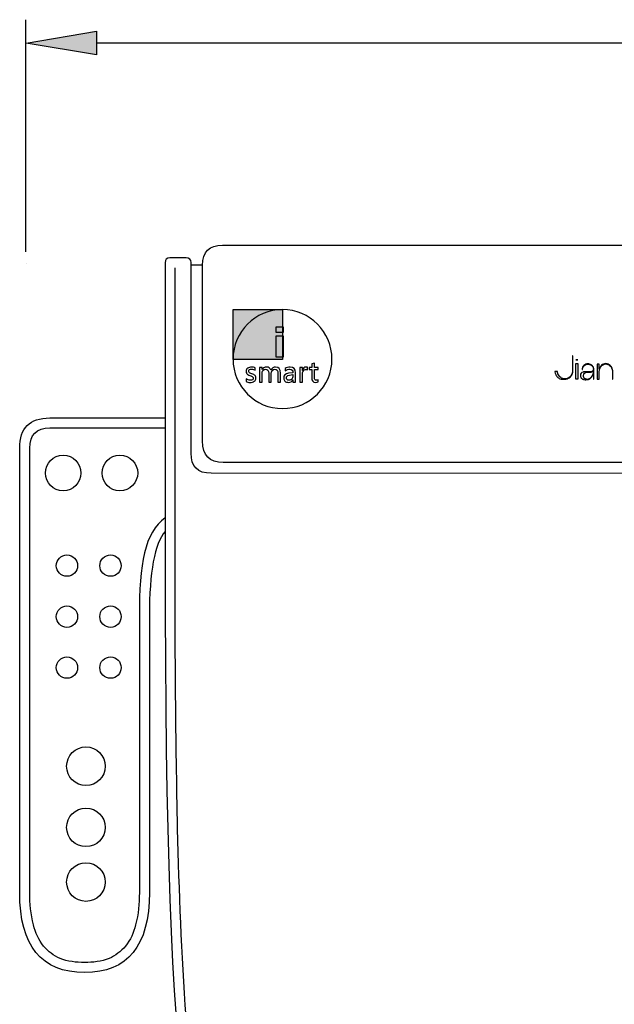
# Model space of a CAD drawing. Units: millimetres. Extents: x -567 to 26290, y -1201508 to -1073.
# Drawn here: x 16275 to 16299, y -1574 to -1535 of the extents above; entities that cross this region are included whole.
import ezdxf

# ---------------------------------------------------------------- set-up
doc = ezdxf.new("R2010")
doc.units = ezdxf.units.MM
doc.layers.add('圖層 3', color=7, linetype='Continuous', true_color=0x000000)

msp = doc.modelspace()

# ---------------------------------------------------------------- hatches: boundary and pattern name
at = {"layer": '圖層 3'}
h = msp.add_hatch(color=3, dxfattribs=at)
h.dxf.hatch_style = 2
h.paths.add_polyline_path([(16278.466, -1535.669), (16278.466, -1536.604), (16275.673, -1536.137)])
h = msp.add_hatch(color=3, dxfattribs=at)
h.dxf.hatch_style = 2
h.paths.add_polyline_path([(16283.914, -1546.758), (16285.885, -1546.758), (16285.885, -1548.738), (16283.914, -1548.738)])

# ---------------------------------------------------------------- linework, layer by layer
at = {"layer": '圖層 3', "color": 3}
for p, q in [((16275.673, -1536.137), (16275.673, -1536.137)), ((16275.673, -1544.909), (16275.673, -1544.909))]:
    msp.add_line(p, q, dxfattribs=at)
for points in [[(16278.466, -1536.604), (16275.673, -1536.137), (16278.466, -1535.669)], [(16285.885, -1546.758), (16285.885, -1548.738), (16283.914, -1548.738), (16283.914, -1546.758)]]:
    msp.add_lwpolyline(points, close=True, dxfattribs=at)
for points in [[(16275.658, -1544.448), (16275.658, -1544.448), (16275.658, -1535.205), (16275.658, -1535.205)], [(16315.052, -1536.137), (16315.052, -1536.137), (16278.452, -1536.137), (16278.452, -1536.137)], [(16282.699, -1544.989), (16282.699, -1544.989), (16282.238, -1544.989), (16282.238, -1544.989)]]:
    msp.add_open_spline(points, degree=3, dxfattribs=at)
for points, knots in [([(16316.368, -1551.988), (16316.368, -1551.988), (16316.368, -1544.989), (16316.368, -1544.989), (16316.368, -1544.453), (16316.1, -1544.188), (16315.568, -1544.188), (16315.568, -1544.188), (16283.496, -1544.188), (16283.496, -1544.188), (16282.966, -1544.188), (16282.699, -1544.453), (16282.699, -1544.989), (16282.699, -1544.989), (16282.699, -1551.988), (16282.699, -1551.988), (16282.699, -1552.565), (16282.974, -1552.852), (16283.519, -1552.852), (16283.519, -1552.852), (16315.545, -1552.852), (16315.545, -1552.852), (16316.094, -1552.852), (16316.368, -1552.565), (16316.368, -1551.988)], [0, 0, 0, 0, 1, 1, 1, 2, 2, 2, 3, 3, 3, 4, 4, 4, 5, 5, 5, 6, 6, 6, 7, 7, 7, 8, 8, 8, 8]), ([(16281.205, -1544.891), (16281.205, -1544.757), (16281.267, -1544.692), (16281.399, -1544.692), (16281.399, -1544.692), (16282.041, -1544.692), (16282.041, -1544.692), (16282.172, -1544.692), (16282.234, -1544.756), (16282.238, -1544.885), (16282.238, -1544.885), (16282.238, -1552.478), (16282.238, -1552.478), (16282.238, -1553.011), (16282.504, -1553.277), (16283.038, -1553.277), (16283.038, -1553.277), (16316.028, -1553.295), (16316.028, -1553.295), (16316.562, -1553.295), (16316.829, -1553.028), (16316.829, -1552.497), (16316.829, -1552.497), (16316.829, -1544.891), (16316.829, -1544.891), (16316.829, -1544.757), (16316.893, -1544.692), (16317.025, -1544.692), (16317.025, -1544.692), (16317.665, -1544.692), (16317.665, -1544.692), (16317.8, -1544.692), (16317.863, -1544.757), (16317.863, -1544.891), (16317.863, -1544.891), (16317.863, -1556.866), (16317.863, -1556.866), (16317.863, -1578.814), (16316.929, -1582.927), (16314.245, -1586.75), (16311.56, -1590.57), (16307.127, -1594.104), (16299.535, -1594.104), (16291.938, -1594.104), (16287.506, -1590.57), (16284.822, -1586.75), (16282.139, -1582.927), (16281.205, -1578.814), (16281.205, -1556.866), (16281.205, -1556.866), (16281.205, -1544.891), (16281.205, -1544.891)], [0, 0, 0, 0, 1, 1, 1, 2, 2, 2, 3, 3, 3, 4, 4, 4, 5, 5, 5, 6, 6, 6, 7, 7, 7, 8, 8, 8, 9, 9, 9, 10, 10, 10, 11, 11, 11, 12, 12, 12, 13, 13, 13, 14, 14, 14, 15, 15, 15, 16, 16, 16, 17, 17, 17, 17]), ([(16317.462, -1545.092), (16317.462, -1545.092), (16317.462, -1556.866), (16317.462, -1556.866), (16317.462, -1560.394), (16317.441, -1563.915), (16317.36, -1567.438), (16317.3, -1569.936), (16317.209, -1572.436), (16317.025, -1574.93), (16316.899, -1576.638), (16316.733, -1578.338), (16316.439, -1580.025), (16316.237, -1581.177), (16315.979, -1582.317), (16315.573, -1583.41), (16315.261, -1584.249), (16314.863, -1585.054), (16314.393, -1585.815), (16314.089, -1586.298), (16313.75, -1586.768), (16313.401, -1587.223), (16312.846, -1587.932), (16312.25, -1588.613), (16311.601, -1589.237), (16310.177, -1590.598), (16308.49, -1591.689), (16306.663, -1592.428), (16305.61, -1592.851), (16304.512, -1593.155), (16303.4, -1593.364), (16302.127, -1593.598), (16300.834, -1593.706), (16299.538, -1593.706), (16297.102, -1593.706), (16294.655, -1593.334), (16292.405, -1592.428), (16290.582, -1591.689), (16288.887, -1590.598), (16287.462, -1589.237), (16286.814, -1588.614), (16286.218, -1587.932), (16285.666, -1587.224), (16285.313, -1586.768), (16284.976, -1586.298), (16284.677, -1585.815), (16284.202, -1585.054), (16283.804, -1584.249), (16283.495, -1583.41), (16283.09, -1582.317), (16282.83, -1581.177), (16282.628, -1580.025), (16282.337, -1578.338), (16282.167, -1576.638), (16282.041, -1574.93), (16281.854, -1572.436), (16281.767, -1569.936), (16281.705, -1567.438), (16281.625, -1563.915), (16281.603, -1560.394), (16281.603, -1556.866), (16281.603, -1556.866), (16281.603, -1545.092), (16281.603, -1545.092)], [0, 0, 0, 0, 1, 1, 1, 2, 2, 2, 3, 3, 3, 4, 4, 4, 5, 5, 5, 6, 6, 6, 7, 7, 7, 8, 8, 8, 9, 9, 9, 10, 10, 10, 11, 11, 11, 12, 12, 12, 13, 13, 13, 14, 14, 14, 15, 15, 15, 16, 16, 16, 17, 17, 17, 18, 18, 18, 19, 19, 19, 20, 20, 20, 21, 21, 21, 21]), ([(16287.856, -1548.729), (16287.856, -1549.819), (16286.973, -1550.699), (16285.884, -1550.699), (16284.798, -1550.699), (16283.914, -1549.819), (16283.914, -1548.729), (16283.914, -1547.639), (16284.798, -1546.758), (16285.884, -1546.758), (16286.973, -1546.758), (16287.856, -1547.639), (16287.856, -1548.729)], [0, 0, 0, 0, 1, 1, 1, 2, 2, 2, 3, 3, 3, 4, 4, 4, 4]), ([(16285.905, -1547.665), (16285.905, -1547.665), (16285.905, -1547.447), (16285.905, -1547.447), (16285.905, -1547.447), (16285.636, -1547.447), (16285.636, -1547.447), (16285.636, -1547.447), (16285.636, -1547.665), (16285.636, -1547.665), (16285.636, -1547.665), (16285.905, -1547.665), (16285.905, -1547.665)], [0, 0, 0, 0, 1, 1, 1, 2, 2, 2, 3, 3, 3, 4, 4, 4, 4]), ([(16285.905, -1548.655), (16285.905, -1548.655), (16285.905, -1547.795), (16285.905, -1547.795), (16285.905, -1547.795), (16285.636, -1547.795), (16285.636, -1547.795), (16285.636, -1547.795), (16285.636, -1548.655), (16285.636, -1548.655), (16285.636, -1548.655), (16285.905, -1548.655), (16285.905, -1548.655)], [0, 0, 0, 0, 1, 1, 1, 2, 2, 2, 3, 3, 3, 4, 4, 4, 4]), ([(16296.811, -1549.217), (16296.811, -1549.217), (16296.825, -1549.217), (16296.825, -1549.217), (16296.825, -1549.217), (16296.842, -1549.217), (16296.842, -1549.217), (16296.842, -1549.234), (16296.845, -1549.251), (16296.848, -1549.27), (16296.852, -1549.283), (16296.855, -1549.301), (16296.861, -1549.318), (16296.872, -1549.347), (16296.888, -1549.377), (16296.908, -1549.401), (16296.929, -1549.421), (16296.946, -1549.442), (16296.973, -1549.459), (16296.998, -1549.477), (16297.026, -1549.491), (16297.053, -1549.501), (16297.081, -1549.51), (16297.111, -1549.515), (16297.143, -1549.515), (16297.175, -1549.515), (16297.204, -1549.51), (16297.23, -1549.5), (16297.26, -1549.49), (16297.289, -1549.476), (16297.315, -1549.459), (16297.337, -1549.44), (16297.358, -1549.421), (16297.378, -1549.399), (16297.397, -1549.375), (16297.411, -1549.346), (16297.422, -1549.315), (16297.428, -1549.306), (16297.432, -1549.294), (16297.436, -1549.279), (16297.44, -1549.27), (16297.443, -1549.258), (16297.443, -1549.244), (16297.443, -1549.244), (16297.443, -1548.595), (16297.443, -1548.595), (16297.443, -1548.595), (16297.454, -1548.595), (16297.454, -1548.595), (16297.454, -1548.595), (16297.454, -1549.239), (16297.454, -1549.239), (16297.454, -1549.25), (16297.452, -1549.261), (16297.449, -1549.273), (16297.447, -1549.279), (16297.444, -1549.291), (16297.443, -1549.301), (16297.428, -1549.347), (16297.405, -1549.39), (16297.372, -1549.421), (16297.337, -1549.458), (16297.301, -1549.485), (16297.257, -1549.505), (16297.257, -1549.505), (16297.256, -1549.506), (16297.254, -1549.506), (16297.251, -1549.506), (16297.251, -1549.508), (16297.249, -1549.508), (16297.249, -1549.508), (16297.212, -1549.517), (16297.212, -1549.517), (16297.188, -1549.521), (16297.16, -1549.523), (16297.133, -1549.527), (16297.106, -1549.531), (16297.081, -1549.531), (16297.056, -1549.531), (16297.015, -1549.531), (16296.976, -1549.523), (16296.938, -1549.51), (16296.904, -1549.493), (16296.869, -1549.471), (16296.841, -1549.442), (16296.811, -1549.418), (16296.789, -1549.386), (16296.775, -1549.347), (16296.756, -1549.312), (16296.746, -1549.276), (16296.746, -1549.234), (16296.746, -1549.234), (16296.746, -1549.222), (16296.746, -1549.222), (16296.751, -1549.22), (16296.756, -1549.219), (16296.764, -1549.219), (16296.772, -1549.219), (16296.783, -1549.218), (16296.786, -1549.218), (16296.793, -1549.218), (16296.803, -1549.217), (16296.811, -1549.217)], [0, 0, 0, 0, 1, 1, 1, 2, 2, 2, 3, 3, 3, 4, 4, 4, 5, 5, 5, 6, 6, 6, 7, 7, 7, 8, 8, 8, 9, 9, 9, 10, 10, 10, 11, 11, 11, 12, 12, 12, 13, 13, 13, 14, 14, 14, 15, 15, 15, 16, 16, 16, 17, 17, 17, 18, 18, 18, 19, 19, 19, 20, 20, 20, 21, 21, 21, 22, 22, 22, 23, 23, 23, 24, 24, 24, 25, 25, 25, 26, 26, 26, 27, 27, 27, 28, 28, 28, 29, 29, 29, 30, 30, 30, 31, 31, 31, 32, 32, 32, 33, 33, 33, 34, 34, 34, 34]), ([(16297.656, -1548.757), (16297.656, -1548.757), (16297.656, -1548.753), (16297.656, -1548.753), (16297.656, -1548.753), (16297.574, -1548.753), (16297.574, -1548.753), (16297.574, -1548.753), (16297.574, -1548.757), (16297.574, -1548.757), (16297.574, -1548.757), (16297.656, -1548.757), (16297.656, -1548.757)], [0, 0, 0, 0, 1, 1, 1, 2, 2, 2, 3, 3, 3, 4, 4, 4, 4]), ([(16284.693, -1549.435), (16284.679, -1549.421), (16284.641, -1549.408), (16284.587, -1549.386), (16284.524, -1549.361), (16284.48, -1549.333), (16284.461, -1549.306), (16284.442, -1549.282), (16284.431, -1549.254), (16284.431, -1549.215), (16284.431, -1549.163), (16284.454, -1549.123), (16284.498, -1549.091), (16284.546, -1549.061), (16284.596, -1549.044), (16284.662, -1549.044), (16284.708, -1549.044), (16284.754, -1549.053), (16284.799, -1549.07), (16284.799, -1549.07), (16284.799, -1549.169), (16284.799, -1549.169), (16284.754, -1549.143), (16284.702, -1549.13), (16284.651, -1549.13), (16284.616, -1549.13), (16284.589, -1549.138), (16284.569, -1549.149), (16284.55, -1549.163), (16284.539, -1549.182), (16284.539, -1549.207), (16284.539, -1549.231), (16284.547, -1549.249), (16284.56, -1549.263), (16284.574, -1549.276), (16284.607, -1549.289), (16284.662, -1549.31), (16284.723, -1549.334), (16284.767, -1549.362), (16284.794, -1549.386), (16284.817, -1549.414), (16284.828, -1549.443), (16284.828, -1549.483), (16284.828, -1549.538), (16284.806, -1549.577), (16284.761, -1549.61), (16284.715, -1549.641), (16284.662, -1549.657), (16284.589, -1549.657), (16284.53, -1549.657), (16284.475, -1549.644), (16284.431, -1549.621), (16284.431, -1549.621), (16284.431, -1549.517), (16284.431, -1549.517), (16284.485, -1549.553), (16284.543, -1549.57), (16284.599, -1549.57), (16284.682, -1549.57), (16284.72, -1549.547), (16284.72, -1549.494), (16284.72, -1549.47), (16284.711, -1549.451), (16284.693, -1549.435)], [0, 0, 0, 0, 1, 1, 1, 2, 2, 2, 3, 3, 3, 4, 4, 4, 5, 5, 5, 6, 6, 6, 7, 7, 7, 8, 8, 8, 9, 9, 9, 10, 10, 10, 11, 11, 11, 12, 12, 12, 13, 13, 13, 14, 14, 14, 15, 15, 15, 16, 16, 16, 17, 17, 17, 18, 18, 18, 19, 19, 19, 20, 20, 20, 21, 21, 21, 21]), ([(16285.699, -1549.642), (16285.699, -1549.642), (16285.699, -1549.306), (16285.699, -1549.306), (16285.699, -1549.245), (16285.69, -1549.198), (16285.669, -1549.17), (16285.653, -1549.143), (16285.621, -1549.133), (16285.575, -1549.133), (16285.536, -1549.133), (16285.504, -1549.146), (16285.479, -1549.182), (16285.449, -1549.219), (16285.435, -1549.263), (16285.435, -1549.309), (16285.435, -1549.309), (16285.435, -1549.642), (16285.435, -1549.642), (16285.435, -1549.642), (16285.333, -1549.642), (16285.333, -1549.642), (16285.333, -1549.642), (16285.333, -1549.295), (16285.333, -1549.295), (16285.333, -1549.184), (16285.29, -1549.133), (16285.206, -1549.133), (16285.165, -1549.133), (16285.132, -1549.145), (16285.106, -1549.179), (16285.083, -1549.214), (16285.069, -1549.259), (16285.069, -1549.309), (16285.069, -1549.309), (16285.069, -1549.642), (16285.069, -1549.642), (16285.069, -1549.642), (16284.962, -1549.642), (16284.962, -1549.642), (16284.962, -1549.642), (16284.962, -1549.058), (16284.962, -1549.058), (16284.962, -1549.058), (16285.069, -1549.058), (16285.069, -1549.058), (16285.069, -1549.058), (16285.069, -1549.149), (16285.069, -1549.149), (16285.069, -1549.149), (16285.072, -1549.149), (16285.072, -1549.149), (16285.11, -1549.081), (16285.171, -1549.043), (16285.251, -1549.043), (16285.29, -1549.043), (16285.326, -1549.056), (16285.358, -1549.077), (16285.383, -1549.098), (16285.405, -1549.129), (16285.415, -1549.163), (16285.462, -1549.084), (16285.525, -1549.043), (16285.612, -1549.043), (16285.74, -1549.043), (16285.803, -1549.125), (16285.803, -1549.282), (16285.803, -1549.282), (16285.803, -1549.642), (16285.803, -1549.642), (16285.803, -1549.642), (16285.699, -1549.642), (16285.699, -1549.642)], [0, 0, 0, 0, 1, 1, 1, 2, 2, 2, 3, 3, 3, 4, 4, 4, 5, 5, 5, 6, 6, 6, 7, 7, 7, 8, 8, 8, 9, 9, 9, 10, 10, 10, 11, 11, 11, 12, 12, 12, 13, 13, 13, 14, 14, 14, 15, 15, 15, 16, 16, 16, 17, 17, 17, 18, 18, 18, 19, 19, 19, 20, 20, 20, 21, 21, 21, 22, 22, 22, 23, 23, 23, 24, 24, 24, 24]), ([(16286.401, -1549.269), (16286.401, -1549.269), (16286.401, -1549.642), (16286.401, -1549.642), (16286.401, -1549.642), (16286.301, -1549.642), (16286.301, -1549.642), (16286.301, -1549.642), (16286.301, -1549.553), (16286.301, -1549.553), (16286.301, -1549.553), (16286.299, -1549.553), (16286.299, -1549.553), (16286.257, -1549.621), (16286.2, -1549.656), (16286.119, -1549.656), (16286.062, -1549.656), (16286.018, -1549.641), (16285.982, -1549.61), (16285.949, -1549.578), (16285.932, -1549.538), (16285.932, -1549.485), (16285.932, -1549.378), (16285.997, -1549.311), (16286.126, -1549.293), (16286.126, -1549.293), (16286.301, -1549.273), (16286.301, -1549.273), (16286.301, -1549.174), (16286.262, -1549.13), (16286.183, -1549.13), (16286.112, -1549.13), (16286.049, -1549.151), (16285.99, -1549.198), (16285.99, -1549.198), (16285.99, -1549.099), (16285.99, -1549.099), (16286.049, -1549.062), (16286.114, -1549.043), (16286.192, -1549.043), (16286.334, -1549.043), (16286.401, -1549.121), (16286.401, -1549.269)], [0, 0, 0, 0, 1, 1, 1, 2, 2, 2, 3, 3, 3, 4, 4, 4, 5, 5, 5, 6, 6, 6, 7, 7, 7, 8, 8, 8, 9, 9, 9, 10, 10, 10, 11, 11, 11, 12, 12, 12, 13, 13, 13, 14, 14, 14, 14]), ([(16286.715, -1549.199), (16286.691, -1549.237), (16286.678, -1549.283), (16286.678, -1549.346), (16286.678, -1549.346), (16286.678, -1549.642), (16286.678, -1549.642), (16286.678, -1549.642), (16286.574, -1549.642), (16286.574, -1549.642), (16286.574, -1549.642), (16286.574, -1549.058), (16286.574, -1549.058), (16286.574, -1549.058), (16286.678, -1549.058), (16286.678, -1549.058), (16286.678, -1549.058), (16286.678, -1549.177), (16286.678, -1549.177), (16286.709, -1549.092), (16286.758, -1549.047), (16286.832, -1549.047), (16286.856, -1549.047), (16286.876, -1549.052), (16286.887, -1549.056), (16286.887, -1549.056), (16286.887, -1549.159), (16286.887, -1549.159), (16286.871, -1549.146), (16286.846, -1549.143), (16286.815, -1549.143), (16286.775, -1549.143), (16286.743, -1549.159), (16286.715, -1549.199)], [0, 0, 0, 0, 1, 1, 1, 2, 2, 2, 3, 3, 3, 4, 4, 4, 5, 5, 5, 6, 6, 6, 7, 7, 7, 8, 8, 8, 9, 9, 9, 10, 10, 10, 11, 11, 11, 11]), ([(16287.05, -1549.481), (16287.05, -1549.481), (16287.05, -1549.143), (16287.05, -1549.143), (16287.05, -1549.143), (16286.951, -1549.143), (16286.951, -1549.143), (16286.951, -1549.143), (16286.951, -1549.058), (16286.951, -1549.058), (16286.951, -1549.058), (16287.05, -1549.058), (16287.05, -1549.058), (16287.05, -1549.058), (16287.05, -1548.918), (16287.05, -1548.918), (16287.05, -1548.918), (16287.156, -1548.885), (16287.156, -1548.885), (16287.156, -1548.885), (16287.156, -1549.058), (16287.156, -1549.058), (16287.156, -1549.058), (16287.302, -1549.058), (16287.302, -1549.058), (16287.302, -1549.058), (16287.302, -1549.143), (16287.302, -1549.143), (16287.302, -1549.143), (16287.156, -1549.143), (16287.156, -1549.143), (16287.156, -1549.143), (16287.156, -1549.462), (16287.156, -1549.462), (16287.156, -1549.501), (16287.162, -1549.529), (16287.171, -1549.546), (16287.184, -1549.561), (16287.207, -1549.567), (16287.239, -1549.567), (16287.262, -1549.567), (16287.284, -1549.562), (16287.302, -1549.55), (16287.302, -1549.55), (16287.302, -1549.636), (16287.302, -1549.636), (16287.278, -1549.649), (16287.248, -1549.657), (16287.207, -1549.657), (16287.105, -1549.657), (16287.05, -1549.595), (16287.05, -1549.481)], [0, 0, 0, 0, 1, 1, 1, 2, 2, 2, 3, 3, 3, 4, 4, 4, 5, 5, 5, 6, 6, 6, 7, 7, 7, 8, 8, 8, 9, 9, 9, 10, 10, 10, 11, 11, 11, 12, 12, 12, 13, 13, 13, 14, 14, 14, 15, 15, 15, 16, 16, 16, 17, 17, 17, 17]), ([(16297.656, -1549.523), (16297.656, -1549.523), (16297.656, -1548.91), (16297.656, -1548.91), (16297.656, -1548.91), (16297.574, -1548.91), (16297.574, -1548.91), (16297.574, -1548.91), (16297.574, -1549.523), (16297.574, -1549.523), (16297.574, -1549.523), (16297.656, -1549.523), (16297.656, -1549.523)], [0, 0, 0, 0, 1, 1, 1, 2, 2, 2, 3, 3, 3, 4, 4, 4, 4]), ([(16297.785, -1549.295), (16297.801, -1549.274), (16297.828, -1549.259), (16297.864, -1549.249), (16297.868, -1549.246), (16297.876, -1549.245), (16297.886, -1549.242), (16297.892, -1549.242), (16297.896, -1549.241), (16297.905, -1549.241), (16297.905, -1549.241), (16298.164, -1549.235), (16298.164, -1549.235), (16298.195, -1549.234), (16298.224, -1549.226), (16298.247, -1549.209), (16298.269, -1549.19), (16298.28, -1549.164), (16298.28, -1549.133), (16298.28, -1549.121), (16298.278, -1549.11), (16298.277, -1549.098), (16298.275, -1549.089), (16298.271, -1549.079), (16298.265, -1549.069), (16298.26, -1549.047), (16298.247, -1549.026), (16298.233, -1549.01), (16298.219, -1548.995), (16298.202, -1548.982), (16298.183, -1548.967), (16298.164, -1548.955), (16298.148, -1548.945), (16298.126, -1548.938), (16298.102, -1548.931), (16298.08, -1548.927), (16298.059, -1548.927), (16298.03, -1548.927), (16298.002, -1548.934), (16297.975, -1548.945), (16297.947, -1548.957), (16297.925, -1548.973), (16297.905, -1548.993), (16297.886, -1549.01), (16297.873, -1549.032), (16297.861, -1549.06), (16297.848, -1549.085), (16297.84, -1549.115), (16297.84, -1549.143), (16297.84, -1549.143), (16297.828, -1549.143), (16297.828, -1549.143), (16297.828, -1549.114), (16297.835, -1549.083), (16297.848, -1549.055), (16297.861, -1549.025), (16297.879, -1549.004), (16297.893, -1548.983), (16297.917, -1548.963), (16297.941, -1548.945), (16297.969, -1548.934), (16298, -1548.923), (16298.03, -1548.917), (16298.059, -1548.917), (16298.107, -1548.917), (16298.151, -1548.929), (16298.186, -1548.955), (16298.225, -1548.982), (16298.254, -1549.014), (16298.275, -1549.056), (16298.277, -1549.066), (16298.282, -1549.077), (16298.285, -1549.089), (16298.289, -1549.102), (16298.291, -1549.113), (16298.291, -1549.126), (16298.291, -1549.126), (16298.291, -1549.531), (16298.291, -1549.531), (16298.291, -1549.531), (16298.28, -1549.531), (16298.28, -1549.531), (16298.28, -1549.531), (16298.28, -1549.273), (16298.28, -1549.273), (16298.28, -1549.273), (16298.278, -1549.274), (16298.278, -1549.276), (16298.277, -1549.276), (16298.277, -1549.282), (16298.277, -1549.29), (16298.275, -1549.298), (16298.274, -1549.305), (16298.272, -1549.306), (16298.248, -1549.386), (16298.213, -1549.443), (16298.165, -1549.487), (16298.123, -1549.531), (16298.054, -1549.55), (16297.972, -1549.55), (16297.972, -1549.55), (16297.947, -1549.55), (16297.947, -1549.55), (16297.922, -1549.55), (16297.896, -1549.543), (16297.879, -1549.536), (16297.854, -1549.529), (16297.835, -1549.519), (16297.818, -1549.506), (16297.799, -1549.49), (16297.785, -1549.473), (16297.776, -1549.454), (16297.766, -1549.431), (16297.76, -1549.412), (16297.76, -1549.384), (16297.76, -1549.347), (16297.768, -1549.319), (16297.785, -1549.295)], [0, 0, 0, 0, 1, 1, 1, 2, 2, 2, 3, 3, 3, 4, 4, 4, 5, 5, 5, 6, 6, 6, 7, 7, 7, 8, 8, 8, 9, 9, 9, 10, 10, 10, 11, 11, 11, 12, 12, 12, 13, 13, 13, 14, 14, 14, 15, 15, 15, 16, 16, 16, 17, 17, 17, 18, 18, 18, 19, 19, 19, 20, 20, 20, 21, 21, 21, 22, 22, 22, 23, 23, 23, 24, 24, 24, 25, 25, 25, 26, 26, 26, 27, 27, 27, 28, 28, 28, 29, 29, 29, 30, 30, 30, 31, 31, 31, 32, 32, 32, 33, 33, 33, 34, 34, 34, 35, 35, 35, 36, 36, 36, 37, 37, 37, 38, 38, 38, 39, 39, 39, 39]), ([(16298.511, -1549.131), (16298.52, -1549.099), (16298.533, -1549.071), (16298.55, -1549.043), (16298.568, -1549.015), (16298.582, -1548.995), (16298.605, -1548.975), (16298.629, -1548.955), (16298.653, -1548.94), (16298.681, -1548.927), (16298.71, -1548.917), (16298.74, -1548.91), (16298.773, -1548.91), (16298.808, -1548.91), (16298.842, -1548.918), (16298.869, -1548.93), (16298.899, -1548.944), (16298.924, -1548.963), (16298.949, -1548.986), (16298.976, -1549.006), (16298.99, -1549.033), (16299.006, -1549.062), (16299.022, -1549.092), (16299.034, -1549.125), (16299.04, -1549.155), (16299.04, -1549.155), (16299.04, -1549.158), (16299.044, -1549.162), (16299.044, -1549.162), (16299.044, -1549.169), (16299.044, -1549.169), (16299.045, -1549.174), (16299.047, -1549.181), (16299.047, -1549.187), (16299.047, -1549.187), (16299.047, -1549.201), (16299.047, -1549.201), (16299.047, -1549.201), (16299.047, -1549.527), (16299.047, -1549.527), (16299.047, -1549.527), (16299.034, -1549.527), (16299.034, -1549.527), (16299.034, -1549.527), (16299.034, -1549.195), (16299.034, -1549.195), (16299.034, -1549.181), (16299.033, -1549.165), (16299.028, -1549.151), (16299.023, -1549.138), (16299.02, -1549.125), (16299.014, -1549.111), (16299.006, -1549.084), (16298.994, -1549.06), (16298.981, -1549.037), (16298.964, -1549.014), (16298.945, -1548.996), (16298.924, -1548.979), (16298.899, -1548.961), (16298.875, -1548.947), (16298.853, -1548.938), (16298.829, -1548.927), (16298.803, -1548.923), (16298.773, -1548.923), (16298.733, -1548.923), (16298.699, -1548.932), (16298.666, -1548.95), (16298.632, -1548.967), (16298.605, -1548.991), (16298.582, -1549.017), (16298.561, -1549.047), (16298.544, -1549.079), (16298.531, -1549.117), (16298.519, -1549.149), (16298.511, -1549.186), (16298.511, -1549.223), (16298.511, -1549.223), (16298.511, -1549.529), (16298.511, -1549.529), (16298.511, -1549.529), (16298.432, -1549.529), (16298.432, -1549.529), (16298.432, -1549.529), (16298.432, -1548.926), (16298.432, -1548.926), (16298.432, -1548.926), (16298.511, -1548.926), (16298.511, -1548.926), (16298.511, -1548.926), (16298.511, -1549.131), (16298.511, -1549.131)], [0, 0, 0, 0, 1, 1, 1, 2, 2, 2, 3, 3, 3, 4, 4, 4, 5, 5, 5, 6, 6, 6, 7, 7, 7, 8, 8, 8, 9, 9, 9, 10, 10, 10, 11, 11, 11, 12, 12, 12, 13, 13, 13, 14, 14, 14, 15, 15, 15, 16, 16, 16, 17, 17, 17, 18, 18, 18, 19, 19, 19, 20, 20, 20, 21, 21, 21, 22, 22, 22, 23, 23, 23, 24, 24, 24, 25, 25, 25, 26, 26, 26, 27, 27, 27, 28, 28, 28, 29, 29, 29, 30, 30, 30, 30]), ([(16286.065, -1549.406), (16286.049, -1549.42), (16286.038, -1549.444), (16286.038, -1549.477), (16286.038, -1549.506), (16286.049, -1549.529), (16286.065, -1549.546), (16286.084, -1549.56), (16286.112, -1549.57), (16286.145, -1549.57), (16286.189, -1549.57), (16286.225, -1549.554), (16286.255, -1549.525), (16286.286, -1549.494), (16286.301, -1549.453), (16286.301, -1549.407), (16286.301, -1549.407), (16286.301, -1549.348), (16286.301, -1549.348), (16286.301, -1549.348), (16286.166, -1549.367), (16286.166, -1549.367), (16286.114, -1549.374), (16286.081, -1549.386), (16286.065, -1549.406)], [0, 0, 0, 0, 1, 1, 1, 2, 2, 2, 3, 3, 3, 4, 4, 4, 5, 5, 5, 6, 6, 6, 7, 7, 7, 8, 8, 8, 8]), ([(16297.9, -1549.461), (16297.917, -1549.486), (16297.939, -1549.507), (16297.964, -1549.519), (16297.978, -1549.524), (16297.989, -1549.529), (16298, -1549.534), (16298.011, -1549.539), (16298.024, -1549.541), (16298.032, -1549.541), (16298.048, -1549.541), (16298.061, -1549.538), (16298.079, -1549.531), (16298.091, -1549.523), (16298.104, -1549.518), (16298.117, -1549.509), (16298.142, -1549.495), (16298.159, -1549.481), (16298.173, -1549.461), (16298.189, -1549.442), (16298.205, -1549.421), (16298.219, -1549.403), (16298.231, -1549.379), (16298.241, -1549.357), (16298.25, -1549.33), (16298.26, -1549.306), (16298.265, -1549.282), (16298.269, -1549.261), (16298.269, -1549.259), (16298.271, -1549.251), (16298.271, -1549.245), (16298.274, -1549.238), (16298.275, -1549.231), (16298.275, -1549.223), (16298.277, -1549.218), (16298.277, -1549.212), (16298.277, -1549.205), (16298.277, -1549.205), (16298.277, -1549.195), (16298.277, -1549.195), (16298.277, -1549.195), (16298.277, -1549.194), (16298.277, -1549.194), (16298.277, -1549.194), (16298.26, -1549.213), (16298.26, -1549.213), (16298.247, -1549.223), (16298.23, -1549.233), (16298.211, -1549.239), (16298.192, -1549.245), (16298.175, -1549.249), (16298.161, -1549.249), (16298.161, -1549.249), (16298.027, -1549.251), (16298.027, -1549.251), (16297.983, -1549.251), (16297.944, -1549.264), (16297.92, -1549.282), (16297.892, -1549.302), (16297.881, -1549.335), (16297.881, -1549.382), (16297.881, -1549.412), (16297.886, -1549.435), (16297.9, -1549.461)], [0, 0, 0, 0, 1, 1, 1, 2, 2, 2, 3, 3, 3, 4, 4, 4, 5, 5, 5, 6, 6, 6, 7, 7, 7, 8, 8, 8, 9, 9, 9, 10, 10, 10, 11, 11, 11, 12, 12, 12, 13, 13, 13, 14, 14, 14, 15, 15, 15, 16, 16, 16, 17, 17, 17, 18, 18, 18, 19, 19, 19, 20, 20, 20, 21, 21, 21, 21]), ([(16281.205, -1555.591), (16280.788, -1556.081), (16280.577, -1557.207), (16280.577, -1558.963), (16280.577, -1558.963), (16280.577, -1569.985), (16280.577, -1569.985), (16280.577, -1572.104), (16279.72, -1573.168), (16277.993, -1573.168), (16276.273, -1573.168), (16275.408, -1572.104), (16275.408, -1569.985), (16275.408, -1569.985), (16275.408, -1552.274), (16275.408, -1552.274), (16275.408, -1551.473), (16275.811, -1551.073), (16276.608, -1551.073), (16276.608, -1551.073), (16281.205, -1551.073), (16281.205, -1551.073)], [0, 0, 0, 0, 1, 1, 1, 2, 2, 2, 3, 3, 3, 4, 4, 4, 5, 5, 5, 6, 6, 6, 7, 7, 7, 7]), ([(16281.205, -1555.048), (16280.384, -1555.643), (16280.179, -1556.887), (16280.179, -1558.963), (16280.179, -1558.963), (16280.179, -1569.985), (16280.179, -1569.985), (16280.179, -1570.419), (16280.143, -1570.851), (16280.03, -1571.271), (16279.949, -1571.573), (16279.827, -1571.874), (16279.623, -1572.118), (16279.449, -1572.33), (16279.22, -1572.499), (16278.97, -1572.607), (16278.663, -1572.733), (16278.33, -1572.767), (16277.993, -1572.767), (16277.661, -1572.767), (16277.323, -1572.733), (16277.018, -1572.607), (16276.768, -1572.499), (16276.537, -1572.33), (16276.364, -1572.118), (16276.163, -1571.874), (16276.039, -1571.573), (16275.959, -1571.271), (16275.846, -1570.851), (16275.811, -1570.419), (16275.811, -1569.985), (16275.811, -1569.985), (16275.811, -1552.274), (16275.811, -1552.274), (16275.811, -1551.74), (16276.075, -1551.473), (16276.608, -1551.473), (16276.608, -1551.473), (16281.205, -1551.473), (16281.205, -1551.473)], [0, 0, 0, 0, 1, 1, 1, 2, 2, 2, 3, 3, 3, 4, 4, 4, 5, 5, 5, 6, 6, 6, 7, 7, 7, 8, 8, 8, 9, 9, 9, 10, 10, 10, 11, 11, 11, 12, 12, 12, 13, 13, 13, 13]), ([(16277.144, -1553.976), (16277.534, -1553.976), (16277.852, -1553.661), (16277.852, -1553.267), (16277.852, -1552.874), (16277.534, -1552.56), (16277.144, -1552.56), (16276.753, -1552.56), (16276.433, -1552.874), (16276.433, -1553.267), (16276.433, -1553.661), (16276.753, -1553.976), (16277.144, -1553.976)], [0, 0, 0, 0, 1, 1, 1, 2, 2, 2, 3, 3, 3, 4, 4, 4, 4]), ([(16279.402, -1553.976), (16279.795, -1553.976), (16280.113, -1553.661), (16280.113, -1553.267), (16280.113, -1552.874), (16279.795, -1552.56), (16279.402, -1552.56), (16279.014, -1552.56), (16278.692, -1552.874), (16278.692, -1553.267), (16278.692, -1553.661), (16279.014, -1553.976), (16279.402, -1553.976)], [0, 0, 0, 0, 1, 1, 1, 2, 2, 2, 3, 3, 3, 4, 4, 4, 4]), ([(16277.29, -1557.383), (16277.525, -1557.383), (16277.718, -1557.194), (16277.718, -1556.959), (16277.718, -1556.721), (16277.525, -1556.533), (16277.29, -1556.533), (16277.057, -1556.533), (16276.864, -1556.721), (16276.864, -1556.959), (16276.864, -1557.194), (16277.057, -1557.383), (16277.29, -1557.383)], [0, 0, 0, 0, 1, 1, 1, 2, 2, 2, 3, 3, 3, 4, 4, 4, 4]), ([(16279.031, -1557.383), (16279.266, -1557.383), (16279.453, -1557.194), (16279.453, -1556.959), (16279.453, -1556.721), (16279.266, -1556.533), (16279.031, -1556.533), (16278.79, -1556.533), (16278.603, -1556.721), (16278.603, -1556.959), (16278.603, -1557.194), (16278.79, -1557.383), (16279.031, -1557.383)], [0, 0, 0, 0, 1, 1, 1, 2, 2, 2, 3, 3, 3, 4, 4, 4, 4]), ([(16277.29, -1559.416), (16277.525, -1559.416), (16277.718, -1559.223), (16277.718, -1558.99), (16277.718, -1558.754), (16277.525, -1558.561), (16277.29, -1558.561), (16277.057, -1558.561), (16276.864, -1558.754), (16276.864, -1558.99), (16276.864, -1559.223), (16277.057, -1559.416), (16277.29, -1559.416)], [0, 0, 0, 0, 1, 1, 1, 2, 2, 2, 3, 3, 3, 4, 4, 4, 4]), ([(16279.031, -1559.416), (16279.266, -1559.416), (16279.453, -1559.223), (16279.453, -1558.99), (16279.453, -1558.754), (16279.266, -1558.561), (16279.031, -1558.561), (16278.79, -1558.561), (16278.603, -1558.754), (16278.603, -1558.99), (16278.603, -1559.223), (16278.79, -1559.416), (16279.031, -1559.416)], [0, 0, 0, 0, 1, 1, 1, 2, 2, 2, 3, 3, 3, 4, 4, 4, 4]), ([(16277.29, -1561.446), (16277.525, -1561.446), (16277.718, -1561.253), (16277.718, -1561.018), (16277.718, -1560.785), (16277.525, -1560.593), (16277.29, -1560.593), (16277.057, -1560.593), (16276.864, -1560.785), (16276.864, -1561.018), (16276.864, -1561.253), (16277.057, -1561.446), (16277.29, -1561.446)], [0, 0, 0, 0, 1, 1, 1, 2, 2, 2, 3, 3, 3, 4, 4, 4, 4]), ([(16279.031, -1561.446), (16279.266, -1561.446), (16279.453, -1561.253), (16279.453, -1561.018), (16279.453, -1560.785), (16279.266, -1560.593), (16279.031, -1560.593), (16278.79, -1560.593), (16278.603, -1560.785), (16278.603, -1561.018), (16278.603, -1561.253), (16278.79, -1561.446), (16279.031, -1561.446)], [0, 0, 0, 0, 1, 1, 1, 2, 2, 2, 3, 3, 3, 4, 4, 4, 4]), ([(16278.051, -1565.718), (16278.477, -1565.718), (16278.819, -1565.373), (16278.819, -1564.95), (16278.819, -1564.525), (16278.477, -1564.179), (16278.051, -1564.179), (16277.625, -1564.179), (16277.279, -1564.525), (16277.279, -1564.95), (16277.279, -1565.373), (16277.625, -1565.718), (16278.051, -1565.718)], [0, 0, 0, 0, 1, 1, 1, 2, 2, 2, 3, 3, 3, 4, 4, 4, 4]), ([(16278.051, -1568.153), (16278.477, -1568.153), (16278.819, -1567.811), (16278.819, -1567.386), (16278.819, -1566.962), (16278.477, -1566.616), (16278.051, -1566.616), (16277.625, -1566.616), (16277.279, -1566.962), (16277.279, -1567.386), (16277.279, -1567.811), (16277.625, -1568.153), (16278.051, -1568.153)], [0, 0, 0, 0, 1, 1, 1, 2, 2, 2, 3, 3, 3, 4, 4, 4, 4]), ([(16278.051, -1570.333), (16278.477, -1570.333), (16278.819, -1569.989), (16278.819, -1569.566), (16278.819, -1569.141), (16278.477, -1568.797), (16278.051, -1568.797), (16277.625, -1568.797), (16277.279, -1569.141), (16277.279, -1569.566), (16277.279, -1569.989), (16277.625, -1570.333), (16278.051, -1570.333)], [0, 0, 0, 0, 1, 1, 1, 2, 2, 2, 3, 3, 3, 4, 4, 4, 4])]:
    msp.add_open_spline(points, degree=3, knots=knots, dxfattribs=at)

doc.saveas('drawing.dxf')
